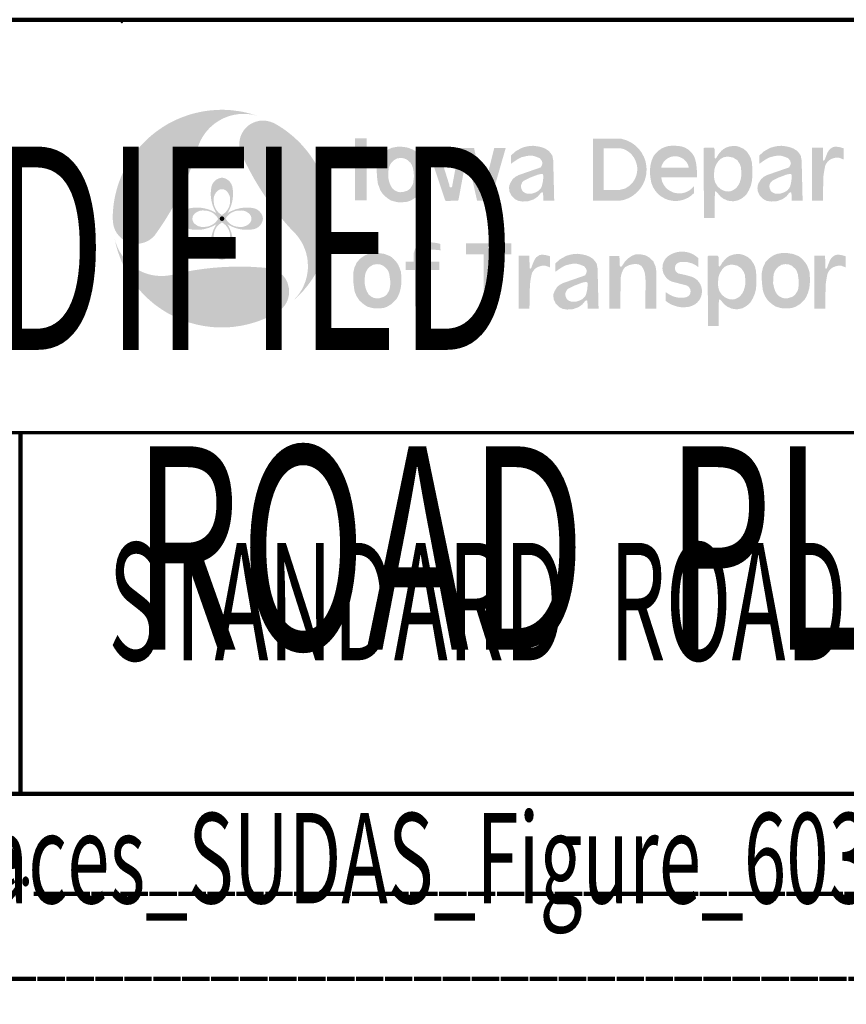
# Model space of a CAD drawing. Units: feet. Extents: x -2137151 to -2126732, y -2138504 to -2136547.
# Drawn here: x -2134487 to -2134304, y -2138282 to -2138064 of the extents above; entities that cross this region are included whole.
import ezdxf
from ezdxf.enums import TextEntityAlignment as Align

# ---------------------------------------------------------------- set-up
doc = ezdxf.new("R2010")
doc.units = ezdxf.units.FT
doc.header["$MEASUREMENT"] = 0
doc.layers.add('dsnStdBlockModified', color=3, linetype='Continuous', lineweight=40)
doc.layers.add('dsnStdBlockNotModified', color=3, linetype='Continuous', lineweight=40)
doc.styles.add('Style-GEOMETRICFUTURA_211_B_L', font='GEOMETRICFUTURA_211_B_L.shx')
doc.styles.add('Style-ROAD_DESIGN_GENERAL', font='ROAD_DESIGN_GENERAL.shx')

# ---------------------------------------------------------------- blocks, each defined once
blk = doc.blocks.new('SBLOCKMOD')
at = {"layer": 'dsnStdBlockModified', "color": 7, "linetype": 'Continuous', "lineweight": 140}
blk.add_line((-688.02, 268.66), (0, 268.66), dxfattribs=at)
at = {"layer": 'dsnStdBlockModified', "color": 7, "linetype": 'Continuous', "lineweight": 140, "flags": 128}
blk.add_lwpolyline([(-688.02, 440.01), (0, 440.01), (0, 0), (-688.02, 0), (-688.02, 440.01)], close=True, dxfattribs=at)
at = {"layer": 'dsnStdBlockModified', "color": 4, "linetype": 'Continuous', "lineweight": 13, "style": 'Style-GEOMETRICFUTURA_211_B_L', "width": 0.610266}
for s, p in [('MODIFIED', (-448.09, 389.43)), ('ROAD', (-395.31, 323.08)), ('PLAN', (-280.53, 323.08))]:
    blk.add_text(s, height=45.001, dxfattribs=at).set_placement(p, align=Align.MIDDLE_CENTER)
at = {"layer": 'dsnStdBlockModified', "color": 3, "linetype": 'Continuous', "lineweight": 40, "style": 'Style-ROAD_DESIGN_GENERAL', "width": 0.7}
for tag, p in [('SBLOCKMOD_13501', (-562.73, 254.33)), ('SBLOCKMOD_13496', (-562.73, 235.51))]:
    blk.add_attdef(tag, text='', height=12, dxfattribs=at).set_placement(p, align=Align.MIDDLE_LEFT)

msp = doc.modelspace()

# ---------------------------------------------------------------- hatches: boundary and pattern name
at = {"layer": 'dsnStdBlockNotModified', "linetype": 'Continuous', "lineweight": 13}
for color, points in [(1, [(-2134460.47, -2138113.24), (-2134461.08, -2138113.23), (-2134461.7, -2138113.15), (-2134462.3, -2138112.99), (-2134463.06, -2138112.68), (-2134463.76, -2138112.25), (-2134464.09, -2138112), (-2134464.53, -2138111.57), (-2134465.04, -2138110.93), (-2134465.36, -2138110.39), (-2134465.61, -2138109.83), (-2134465.79, -2138109.24), (-2134465.92, -2138108.42), (-2134465.97, -2138107.6), (-2134465.96, -2138106.78), (-2134465.91, -2138105.96), (-2134465.84, -2138105.14), (-2134465.74, -2138104.33), (-2134465.61, -2138103.52), (-2134465.46, -2138102.71), (-2134465.27, -2138101.91), (-2134465.06, -2138101.12), (-2134464.83, -2138100.34), (-2134464.56, -2138099.56), (-2134464.27, -2138098.79), (-2134463.96, -2138098.04), (-2134463.62, -2138097.29), (-2134463.25, -2138096.56), (-2134462.86, -2138095.84), (-2134462.01, -2138094.44), (-2134461.55, -2138093.76), (-2134461.06, -2138093.1), (-2134460.55, -2138092.46), (-2134460.02, -2138091.83), (-2134459.47, -2138091.22), (-2134458.31, -2138090.06), (-2134457.71, -2138089.52), (-2134457.08, -2138088.99), (-2134456.43, -2138088.48), (-2134455.1, -2138087.54), (-2134454.4, -2138087.1), (-2134453.7, -2138086.68), (-2134452.24, -2138085.93), (-2134451.5, -2138085.59), (-2134450.74, -2138085.28), (-2134449.2, -2138084.72), (-2134448.41, -2138084.49), (-2134446.82, -2138084.1), (-2134446.01, -2138083.94), (-2134445.2, -2138083.82), (-2134444.39, -2138083.72), (-2134442.76, -2138083.6), (-2134441.94, -2138083.58), (-2134441.12, -2138083.59), (-2134440.3, -2138083.63), (-2134439.48, -2138083.7), (-2134437.86, -2138083.92), (-2134437.05, -2138084.07), (-2134435.46, -2138084.45), (-2134433.9, -2138084.94), (-2134434.58, -2138084.76), (-2134435.27, -2138084.62), (-2134435.97, -2138084.53), (-2134436.68, -2138084.48), (-2134437.39, -2138084.49), (-2134438.1, -2138084.54), (-2134439.15, -2138084.7), (-2134439.84, -2138084.86), (-2134440.51, -2138085.08), (-2134441.18, -2138085.33), (-2134441.82, -2138085.63), (-2134442.74, -2138086.16), (-2134443.33, -2138086.56), (-2134443.88, -2138087), (-2134444.41, -2138087.48), (-2134444.9, -2138087.99), (-2134445.36, -2138088.53), (-2134445.78, -2138089.1), (-2134446.16, -2138089.7), (-2134446.5, -2138090.32), (-2134446.8, -2138090.96), (-2134447.05, -2138091.62), (-2134447.27, -2138092.3), (-2134447.45, -2138092.99), (-2134448.03, -2138094.78), (-2134448.74, -2138096.74), (-2134449.52, -2138098.68), (-2134450.36, -2138100.59), (-2134451.26, -2138102.48), (-2134452.23, -2138104.33), (-2134453.25, -2138106.15), (-2134454.34, -2138107.93), (-2134455.49, -2138109.68), (-2134456.69, -2138111.39), (-2134457.27, -2138111.97), (-2134457.93, -2138112.46), (-2134458.48, -2138112.75), (-2134459.05, -2138112.98), (-2134459.85, -2138113.18)]), (1, [(-2134426.14, -2138125.92), (-2134425.19, -2138124.9), (-2134424.76, -2138124.33), (-2134424.56, -2138124.04), (-2134424.18, -2138123.44), (-2134423.85, -2138122.81), (-2134423.44, -2138121.84), (-2134423.32, -2138121.5), (-2134423.04, -2138120.48), (-2134422.86, -2138119.43), (-2134422.8, -2138118.73), (-2134422.79, -2138118.02), (-2134422.86, -2138116.96), (-2134422.96, -2138116.26), (-2134423.2, -2138115.22), (-2134423.42, -2138114.55), (-2134423.83, -2138113.57), (-2134423.99, -2138113.25), (-2134424.34, -2138112.64), (-2134424.93, -2138111.76), (-2134425.15, -2138111.48), (-2134425.61, -2138110.94), (-2134426.3, -2138110.25), (-2134427.62, -2138108.79), (-2134428.96, -2138107.19), (-2134430.26, -2138105.55), (-2134431.49, -2138103.86), (-2134432.67, -2138102.14), (-2134433.79, -2138100.38), (-2134434.85, -2138098.58), (-2134435.85, -2138096.74), (-2134436.79, -2138094.88), (-2134437.67, -2138092.99), (-2134437.89, -2138092.2), (-2134437.97, -2138091.58), (-2134437.96, -2138090.76), (-2134437.87, -2138090.15), (-2134437.71, -2138089.55), (-2134437.39, -2138088.79), (-2134437.07, -2138088.26), (-2134436.7, -2138087.77), (-2134436.26, -2138087.33), (-2134435.95, -2138087.06), (-2134435.44, -2138086.71), (-2134434.89, -2138086.43), (-2134434.31, -2138086.21), (-2134433.51, -2138086.02), (-2134433.3, -2138086), (-2134432.69, -2138085.97), (-2134432.07, -2138086.01), (-2134431.66, -2138086.08), (-2134431.26, -2138086.18), (-2134431.07, -2138086.24), (-2134430.48, -2138086.46), (-2134429.72, -2138086.85), (-2134429.02, -2138087.28), (-2134428.34, -2138087.72), (-2134427.67, -2138088.19), (-2134426.38, -2138089.2), (-2134425.76, -2138089.74), (-2134425.17, -2138090.3), (-2134424.58, -2138090.88), (-2134424.02, -2138091.47), (-2134422.97, -2138092.72), (-2134422.47, -2138093.37), (-2134422, -2138094.04), (-2134421.55, -2138094.72), (-2134421.12, -2138095.42), (-2134420.34, -2138096.86), (-2134419.65, -2138098.34), (-2134419.35, -2138099.1), (-2134419.07, -2138099.87), (-2134418.59, -2138101.44), (-2134418.23, -2138103.03), (-2134418.08, -2138103.84), (-2134417.88, -2138105.46), (-2134417.78, -2138107.09), (-2134417.8, -2138108.73), (-2134417.93, -2138110.36), (-2134418.16, -2138111.98), (-2134418.51, -2138113.58), (-2134418.97, -2138115.15), (-2134419.23, -2138115.92), (-2134419.53, -2138116.69), (-2134420.19, -2138118.18), (-2134420.56, -2138118.91), (-2134420.95, -2138119.63), (-2134421.37, -2138120.33), (-2134421.81, -2138121.02), (-2134422.28, -2138121.69), (-2134422.76, -2138122.35), (-2134423.8, -2138123.62), (-2134424.35, -2138124.22), (-2134424.93, -2138124.8)]), (7, [(-2134359.71, -2138103.72), (-2134353.77, -2138103.68), (-2134353.01, -2138103.56), (-2134351.9, -2138103.16), (-2134351.27, -2138102.82), (-2134350.69, -2138102.43), (-2134349.97, -2138101.82), (-2134349.2, -2138100.93), (-2134348.7, -2138100.13), (-2134348.32, -2138099.28), (-2134348.05, -2138098.38), (-2134347.93, -2138097.68), (-2134347.88, -2138096.74), (-2134347.92, -2138096.04), (-2134348.09, -2138095.11), (-2134348.3, -2138094.44), (-2134348.48, -2138094), (-2134348.8, -2138093.37), (-2134349.04, -2138092.97), (-2134349.61, -2138092.22), (-2134349.94, -2138091.88), (-2134350.46, -2138091.41), (-2134350.84, -2138091.13), (-2134351.44, -2138090.75), (-2134352.29, -2138090.34), (-2134353.45, -2138090), (-2134359.71, -2138089.97), (-2134359.71, -2138103.72), (-2134357.36, -2138101.31), (-2134357.34, -2138092.08), (-2134354.33, -2138092.09), (-2134353.66, -2138092.1), (-2134353.01, -2138092.25), (-2134352.5, -2138092.48), (-2134352.03, -2138092.76), (-2134351.59, -2138093.1), (-2134351.1, -2138093.59), (-2134350.69, -2138094.15), (-2134350.36, -2138094.75), (-2134350.05, -2138095.67), (-2134349.96, -2138096.22), (-2134349.94, -2138096.91), (-2134350, -2138097.46), (-2134350.15, -2138098.13), (-2134350.35, -2138098.65), (-2134350.53, -2138099.02), (-2134350.82, -2138099.49), (-2134351.27, -2138100.02), (-2134351.67, -2138100.4), (-2134352.6, -2138101), (-2134353.88, -2138101.33), (-2134357.36, -2138101.31)]), (7, [(-2134402.72, -2138104.06), (-2134402.04, -2138104.06), (-2134400.9, -2138103.95), (-2134400.11, -2138103.7), (-2134399.05, -2138103.06), (-2134399.02, -2138103.04), (-2134398.23, -2138102.29), (-2134397.96, -2138101.98), (-2134397.81, -2138101.67), (-2134397.55, -2138101.15), (-2134397.34, -2138100.63), (-2134397.19, -2138100.17), (-2134397.04, -2138099.55), (-2134396.97, -2138099.13), (-2134396.87, -2138098.64), (-2134396.9, -2138097.82), (-2134396.91, -2138097.3), (-2134396.95, -2138096.7), (-2134396.99, -2138096.07), (-2134397.01, -2138095.84), (-2134397.26, -2138095.24), (-2134397.45, -2138094.73), (-2134397.56, -2138094.47), (-2134397.92, -2138093.89), (-2134398.27, -2138093.43), (-2134398.54, -2138093.17), (-2134399.03, -2138092.73), (-2134399.63, -2138092.36), (-2134400.12, -2138092.19), (-2134400.6, -2138091.98), (-2134401.31, -2138091.85), (-2134402.01, -2138091.77), (-2134403.06, -2138091.77), (-2134404.23, -2138091.99), (-2134405, -2138092.33), (-2134405.97, -2138092.99), (-2134406.72, -2138093.79), (-2134407.27, -2138094.91), (-2134407.56, -2138096.24), (-2134407.56, -2138097.47), (-2134405.02, -2138097.41), (-2134404.91, -2138096.47), (-2134404.65, -2138095.79), (-2134404.32, -2138095.27), (-2134403.83, -2138094.79), (-2134403.14, -2138094.37), (-2134402.3, -2138094.24), (-2134401.57, -2138094.31), (-2134400.91, -2138094.6), (-2134400.08, -2138095.33), (-2134399.79, -2138095.84), (-2134399.57, -2138096.46), (-2134399.41, -2138097.3), (-2134399.35, -2138098.01), (-2134399.37, -2138098.87), (-2134399.44, -2138099.18), (-2134399.49, -2138099.74), (-2134399.67, -2138100.23), (-2134400.18, -2138101.04), (-2134400.81, -2138101.49), (-2134401.78, -2138101.79), (-2134402.45, -2138101.82), (-2134402.99, -2138101.72), (-2134403.63, -2138101.4), (-2134404.18, -2138100.91), (-2134404.57, -2138100.19), (-2134404.82, -2138099.51), (-2134405.03, -2138098.53), (-2134405.02, -2138097.41), (-2134407.56, -2138097.47), (-2134407.5, -2138098.49), (-2134407.3, -2138100.06), (-2134407.12, -2138100.39), (-2134406.77, -2138101.42), (-2134406.14, -2138102.34), (-2134405.26, -2138103.11), (-2134404.44, -2138103.65), (-2134403.36, -2138103.95)]), (7, [(-2134392.26, -2138103.74), (-2134392.43, -2138103.61), (-2134396.28, -2138092.04), (-2134394.07, -2138092.04), (-2134391.53, -2138100.15), (-2134391.49, -2138100.51), (-2134391.34, -2138100.73), (-2134391.05, -2138100.73), (-2134390.91, -2138100.63), (-2134389.32, -2138092.04), (-2134386.04, -2138092.04), (-2134384.26, -2138100.18), (-2134384.18, -2138100.61), (-2134383.91, -2138100.66), (-2134383.7, -2138100.59), (-2134381.64, -2138092.28), (-2134381.58, -2138092.04), (-2134379.04, -2138092.04), (-2134382.2, -2138103.03), (-2134382.34, -2138103.45), (-2134382.48, -2138103.7), (-2134385.38, -2138103.7), (-2134385.39, -2138103.62), (-2134387.34, -2138094.96), (-2134387.42, -2138094.68), (-2134387.6, -2138094.6), (-2134387.6, -2138094.58), (-2134387.82, -2138094.68), (-2134387.91, -2138094.98), (-2134389.43, -2138103.25), (-2134389.44, -2138103.4), (-2134389.59, -2138103.68), (-2134389.65, -2138103.72)]), (7, [(-2134375.26, -2138103.89), (-2134373.98, -2138103.8), (-2134372.9, -2138103.43), (-2134372.4, -2138103.11), (-2134371.93, -2138102.78), (-2134371.27, -2138101.99), (-2134371.03, -2138101.87), (-2134370.78, -2138101.9), (-2134370.7, -2138103.69), (-2134368.31, -2138103.69), (-2134368.53, -2138094.77), (-2134368.72, -2138093.75), (-2134369.12, -2138093.15), (-2134369.54, -2138092.66), (-2134370.35, -2138092.15), (-2134371.12, -2138091.86), (-2134371.9, -2138091.69), (-2134372.88, -2138091.55), (-2134373.66, -2138091.57), (-2134374.61, -2138091.75), (-2134375.47, -2138092), (-2134376.83, -2138092.76), (-2134377.87, -2138093.68), (-2134377.87, -2138095.53), (-2134376.87, -2138094.83), (-2134376.19, -2138094.4), (-2134375.53, -2138094.08), (-2134374.62, -2138093.86), (-2134373.88, -2138093.73), (-2134373.01, -2138093.77), (-2134372.44, -2138093.93), (-2134371.51, -2138094.29), (-2134371.06, -2138094.85), (-2134370.9, -2138095.41), (-2134371.02, -2138095.83), (-2134371.25, -2138096.29), (-2134371.52, -2138096.41), (-2134371.52, -2138097.85), (-2134371.31, -2138097.82), (-2134370.96, -2138097.79), (-2134370.84, -2138097.87), (-2134370.76, -2138097.99), (-2134370.73, -2138098.35), (-2134370.76, -2138099.07), (-2134370.88, -2138099.81), (-2134371.05, -2138100.47), (-2134371.23, -2138100.88), (-2134371.61, -2138101.34), (-2134372.03, -2138101.66), (-2134372.52, -2138101.91), (-2134373.35, -2138102.16), (-2134374.42, -2138102.11), (-2134374.79, -2138101.97), (-2134375.13, -2138101.74), (-2134375.36, -2138101.51), (-2134375.56, -2138101.06), (-2134375.66, -2138100.66), (-2134375.61, -2138100.14), (-2134375.4, -2138099.67), (-2134375.01, -2138099.28), (-2134373.67, -2138098.6), (-2134371.87, -2138097.92), (-2134371.52, -2138097.85), (-2134371.52, -2138096.41), (-2134376.2, -2138098.04), (-2134376.98, -2138098.46), (-2134377.52, -2138098.98), (-2134378.06, -2138099.85), (-2134378.27, -2138100.45), (-2134378.29, -2138101), (-2134378.21, -2138101.67), (-2134377.81, -2138102.5), (-2134377.61, -2138102.75), (-2134376.99, -2138103.34), (-2134376.66, -2138103.53), (-2134376.18, -2138103.75)]), (7, [(-2134341.19, -2138103.76), (-2134340.46, -2138103.68), (-2134339.66, -2138103.47), (-2134338.76, -2138103.08), (-2134338.03, -2138102.59), (-2134337.4, -2138102.03), (-2134337.41, -2138100.47), (-2134337.8, -2138100.93), (-2134338.39, -2138101.41), (-2134339.17, -2138101.82), (-2134340.03, -2138102.06), (-2134340.66, -2138102.1), (-2134341.54, -2138102), (-2134342.03, -2138101.86), (-2134342.71, -2138101.53), (-2134343.23, -2138101.17), (-2134343.68, -2138100.73), (-2134344.06, -2138100.22), (-2134344.45, -2138099.42), (-2134344.66, -2138098.5), (-2134336.72, -2138098.5), (-2134338.52, -2138096.39), (-2134344.66, -2138096.39), (-2134344.54, -2138095.95), (-2134344.31, -2138095.44), (-2134343.99, -2138094.98), (-2134343.33, -2138094.39), (-2134342.84, -2138094.12), (-2134342.42, -2138093.97), (-2134341.87, -2138093.87), (-2134341.09, -2138093.9), (-2134340.45, -2138094.07), (-2134340.04, -2138094.27), (-2134339.76, -2138094.45), (-2134339.5, -2138094.66), (-2134339.05, -2138095.16), (-2134338.77, -2138095.63), (-2134338.52, -2138096.39), (-2134336.72, -2138098.5), (-2134336.72, -2138097.97), (-2134336.76, -2138096.91), (-2134336.86, -2138095.85), (-2134336.94, -2138095.33), (-2134337.16, -2138094.41), (-2134337.37, -2138093.92), (-2134337.63, -2138093.47), (-2134337.87, -2138093.15), (-2134338.13, -2138092.85), (-2134338.63, -2138092.42), (-2134338.96, -2138092.2), (-2134339.31, -2138092), (-2134339.79, -2138091.8), (-2134340.17, -2138091.69), (-2134340.96, -2138091.57), (-2134342.09, -2138091.53), (-2134342.89, -2138091.58), (-2134343.48, -2138091.72), (-2134343.87, -2138091.84), (-2134344.6, -2138092.18), (-2134345.26, -2138092.64), (-2134345.84, -2138093.2), (-2134346.36, -2138093.87), (-2134346.71, -2138094.7), (-2134346.98, -2138095.65), (-2134347.14, -2138096.88), (-2134347.14, -2138097.62), (-2134347.03, -2138098.61), (-2134346.83, -2138099.72), (-2134346.48, -2138100.64), (-2134345.95, -2138101.51), (-2134345.47, -2138102.07), (-2134344.98, -2138102.52), (-2134344.48, -2138102.88), (-2134343.64, -2138103.33), (-2134342.98, -2138103.56), (-2134341.94, -2138103.75)]), (7, [(-2134335.28, -2138092.18), (-2134335.2, -2138092.05), (-2134335.06, -2138091.96), (-2134333.17, -2138091.97), (-2134332.99, -2138092), (-2134332.82, -2138092.31), (-2134332.8, -2138093.71), (-2134332.8, -2138094.24), (-2134332.65, -2138094.42), (-2134332.52, -2138094.33), (-2134332.44, -2138094.22), (-2134332.04, -2138093.51), (-2134331.29, -2138092.63), (-2134330.88, -2138092.3), (-2134330.39, -2138091.99), (-2134329.54, -2138091.7), (-2134328.75, -2138091.59), (-2134328.06, -2138091.61), (-2134327.35, -2138091.79), (-2134326.45, -2138092.21), (-2134326.08, -2138092.51), (-2134325.66, -2138092.88), (-2134325.06, -2138093.8), (-2134324.78, -2138094.44), (-2134324.58, -2138095.31), (-2134324.51, -2138096.18), (-2134324.46, -2138097.38), (-2134324.5, -2138098.57), (-2134324.6, -2138099.45), (-2134324.83, -2138100.41), (-2134325.23, -2138101.35), (-2134325.69, -2138102.17), (-2134326.27, -2138102.77), (-2134326.87, -2138103.24), (-2134327.61, -2138103.61), (-2134328.25, -2138103.75), (-2134328.74, -2138103.84), (-2134329.89, -2138103.7), (-2134330.16, -2138103.6), (-2134330.16, -2138103.62), (-2134329.89, -2138103.7), (-2134330.94, -2138103.23), (-2134331.62, -2138102.69), (-2134332.13, -2138102.07), (-2134332.5, -2138101.67), (-2134332.67, -2138101.65), (-2134332.77, -2138101.79), (-2134332.14, -2138100.57), (-2134331.45, -2138101.17), (-2134330.94, -2138101.44), (-2134330.42, -2138101.61), (-2134329.75, -2138101.67), (-2134329.17, -2138101.57), (-2134328.37, -2138101.15), (-2134327.97, -2138100.79), (-2134327.57, -2138100.27), (-2134327.25, -2138099.64), (-2134326.97, -2138098.59), (-2134326.9, -2138097.72), (-2134327, -2138096.3), (-2134327.22, -2138095.65), (-2134327.79, -2138094.76), (-2134328.67, -2138094.18), (-2134329.71, -2138093.96), (-2134330.09, -2138093.94), (-2134330.93, -2138094.13), (-2134331.45, -2138094.42), (-2134331.99, -2138094.92), (-2134332.53, -2138095.77), (-2134332.74, -2138096.32), (-2134332.86, -2138096.78), (-2134332.95, -2138097.63), (-2134332.94, -2138098.58), (-2134332.81, -2138099.37), (-2134332.64, -2138099.8), (-2134332.12, -2138100.61), (-2134332.77, -2138101.79), (-2134332.84, -2138107.56), (-2134335.17, -2138107.56)]), (7, [(-2134320.32, -2138103.89), (-2134319.03, -2138103.8), (-2134317.96, -2138103.43), (-2134317.45, -2138103.11), (-2134316.98, -2138102.78), (-2134316.33, -2138101.99), (-2134316.09, -2138101.87), (-2134315.84, -2138101.9), (-2134315.76, -2138103.69), (-2134313.36, -2138103.69), (-2134313.58, -2138094.77), (-2134313.77, -2138093.75), (-2134314.17, -2138093.15), (-2134314.6, -2138092.66), (-2134315.4, -2138092.15), (-2134316.18, -2138091.86), (-2134316.96, -2138091.69), (-2134317.94, -2138091.55), (-2134318.72, -2138091.57), (-2134319.66, -2138091.75), (-2134320.53, -2138092), (-2134321.89, -2138092.76), (-2134322.92, -2138093.68), (-2134322.92, -2138095.53), (-2134321.93, -2138094.83), (-2134321.24, -2138094.4), (-2134320.59, -2138094.08), (-2134319.68, -2138093.86), (-2134318.94, -2138093.73), (-2134318.07, -2138093.77), (-2134317.49, -2138093.93), (-2134316.57, -2138094.29), (-2134316.11, -2138094.85), (-2134315.96, -2138095.41), (-2134316.08, -2138095.83), (-2134316.31, -2138096.29), (-2134316.58, -2138096.41), (-2134316.58, -2138097.85), (-2134316.37, -2138097.82), (-2134316.01, -2138097.79), (-2134315.9, -2138097.87), (-2134315.81, -2138097.99), (-2134315.78, -2138098.35), (-2134315.82, -2138099.07), (-2134315.94, -2138099.81), (-2134316.1, -2138100.47), (-2134316.29, -2138100.88), (-2134316.66, -2138101.34), (-2134317.08, -2138101.66), (-2134317.58, -2138101.91), (-2134318.41, -2138102.16), (-2134319.48, -2138102.11), (-2134319.85, -2138101.97), (-2134320.19, -2138101.74), (-2134320.41, -2138101.51), (-2134320.61, -2138101.06), (-2134320.72, -2138100.66), (-2134320.67, -2138100.14), (-2134320.45, -2138099.67), (-2134320.07, -2138099.28), (-2134318.72, -2138098.6), (-2134316.93, -2138097.92), (-2134316.58, -2138097.85), (-2134316.58, -2138096.41), (-2134321.26, -2138098.04), (-2134322.04, -2138098.46), (-2134322.58, -2138098.98), (-2134323.11, -2138099.85), (-2134323.33, -2138100.45), (-2134323.35, -2138101), (-2134323.26, -2138101.67), (-2134322.87, -2138102.5), (-2134322.67, -2138102.75), (-2134322.05, -2138103.34), (-2134321.72, -2138103.53), (-2134321.24, -2138103.75)]), (7, [(-2134311.29, -2138103.7), (-2134311.26, -2138091.97), (-2134308.89, -2138091.97), (-2134308.84, -2138094.7), (-2134308.75, -2138094.85), (-2134308.55, -2138094.79), (-2134308.45, -2138094.56), (-2134307.9, -2138093.17), (-2134307.61, -2138092.63), (-2134307.38, -2138092.35), (-2134307.14, -2138092.15), (-2134306.61, -2138091.81), (-2134306.23, -2138091.76), (-2134305.84, -2138091.76), (-2134305.36, -2138091.81), (-2134305, -2138091.9), (-2134304.31, -2138092.08), (-2134304.31, -2138094.58), (-2134304.76, -2138094.39), (-2134305.3, -2138094.19), (-2134305.61, -2138094.15), (-2134305.96, -2138094.15), (-2134306.54, -2138094.31), (-2134307.1, -2138094.5), (-2134307.49, -2138094.76), (-2134307.8, -2138095.04), (-2134308.24, -2138095.65), (-2134308.4, -2138096.09), (-2134308.63, -2138097.37), (-2134308.78, -2138098.44), (-2134308.87, -2138103.7)]), (7, [(-2134441.82, -2138107.69), (-2134440.61, -2138106.5), (-2134440.24, -2138105.84), (-2134440.02, -2138105.39), (-2134439.84, -2138104.92), (-2134439.68, -2138104.45), (-2134439.56, -2138103.96), (-2134439.46, -2138103.47), (-2134439.4, -2138102.97), (-2134439.36, -2138102.47), (-2134439.36, -2138102.22), (-2134439.37, -2138101.72), (-2134439.41, -2138101.22), (-2134439.45, -2138100.97), (-2134439.52, -2138100.57), (-2134439.58, -2138100.37), (-2134439.7, -2138100.09), (-2134439.79, -2138099.91), (-2134439.96, -2138099.65), (-2134440.09, -2138099.49), (-2134440.23, -2138099.34), (-2134440.31, -2138099.27), (-2134440.46, -2138099.14), (-2134440.72, -2138098.97), (-2134440.99, -2138098.83), (-2134441.08, -2138098.79), (-2134441.28, -2138098.72), (-2134441.47, -2138098.66), (-2134441.84, -2138098.61), (-2134442.36, -2138098.72), (-2134442.56, -2138098.79), (-2134442.83, -2138098.92), (-2134443.09, -2138099.08), (-2134443.48, -2138099.42), (-2134443.62, -2138099.57), (-2134443.85, -2138099.91), (-2134443.95, -2138100.09), (-2134444.09, -2138100.47), (-2134444.19, -2138100.97), (-2134444.23, -2138101.23), (-2134444.25, -2138101.48), (-2134444.28, -2138101.99), (-2134444.28, -2138102.5), (-2134444.26, -2138102.76), (-2134444.21, -2138103.27), (-2134444.12, -2138103.77), (-2134443.86, -2138104.76), (-2134443.47, -2138105.7), (-2134443.1, -2138106.38), (-2134441.82, -2138107.69), (-2134441.82, -2138106.87), (-2134442.12, -2138106.69), (-2134442.3, -2138106.55), (-2134442.57, -2138106.32), (-2134442.65, -2138106.24), (-2134442.95, -2138105.88), (-2134443.2, -2138105.49), (-2134443.4, -2138105.07), (-2134443.51, -2138104.73), (-2134443.58, -2138104.39), (-2134443.63, -2138103.93), (-2134443.63, -2138103.7), (-2134443.64, -2138103.3), (-2134443.61, -2138103.01), (-2134443.54, -2138102.72), (-2134443.48, -2138102.53), (-2134443.4, -2138102.35), (-2134443.26, -2138102.09), (-2134443.15, -2138101.92), (-2134443.03, -2138101.77), (-2134442.77, -2138101.5), (-2134442.45, -2138101.3), (-2134442.31, -2138101.24), (-2134442.16, -2138101.2), (-2134441.83, -2138101.17), (-2134441.48, -2138101.2), (-2134441.33, -2138101.24), (-2134441.19, -2138101.3), (-2134440.99, -2138101.41), (-2134440.76, -2138101.6), (-2134440.61, -2138101.77), (-2134440.38, -2138102.09), (-2134440.24, -2138102.35), (-2134440.07, -2138102.81), (-2134440.03, -2138103.01), (-2134440, -2138103.3), (-2134440, -2138103.6), (-2134440.01, -2138103.7), (-2134440.02, -2138104.05), (-2134440.06, -2138104.39), (-2134440.13, -2138104.73), (-2134440.24, -2138105.07), (-2134440.39, -2138105.38), (-2134440.62, -2138105.79), (-2134440.76, -2138105.97), (-2134441.16, -2138106.4), (-2134441.82, -2138106.87)]), (7, [(-2134447.52, -2138110.15), (-2134447.01, -2138110.14), (-2134446.75, -2138110.13), (-2134446.24, -2138110.08), (-2134445.74, -2138109.99), (-2134444.75, -2138109.73), (-2134443.81, -2138109.34), (-2134443.13, -2138108.97), (-2134441.82, -2138107.69), (-2134442.64, -2138107.69), (-2134442.82, -2138107.98), (-2134442.96, -2138108.17), (-2134443.19, -2138108.43), (-2134443.27, -2138108.52), (-2134443.63, -2138108.82), (-2134444.02, -2138109.07), (-2134444.44, -2138109.26), (-2134444.77, -2138109.37), (-2134445.12, -2138109.45), (-2134445.58, -2138109.5), (-2134445.81, -2138109.5), (-2134446.21, -2138109.51), (-2134446.5, -2138109.48), (-2134446.79, -2138109.41), (-2134446.98, -2138109.35), (-2134447.16, -2138109.27), (-2134447.42, -2138109.13), (-2134447.58, -2138109.02), (-2134447.74, -2138108.89), (-2134448.01, -2138108.64), (-2134448.21, -2138108.32), (-2134448.27, -2138108.18), (-2134448.31, -2138108.03), (-2134448.34, -2138107.69), (-2134448.31, -2138107.34), (-2134448.27, -2138107.2), (-2134448.21, -2138107.06), (-2134448.1, -2138106.86), (-2134447.91, -2138106.63), (-2134447.74, -2138106.48), (-2134447.42, -2138106.25), (-2134447.16, -2138106.11), (-2134446.69, -2138105.94), (-2134446.5, -2138105.9), (-2134446.21, -2138105.87), (-2134445.91, -2138105.87), (-2134445.81, -2138105.88), (-2134445.46, -2138105.88), (-2134445.12, -2138105.93), (-2134444.77, -2138106), (-2134444.44, -2138106.11), (-2134444.12, -2138106.25), (-2134443.72, -2138106.49), (-2134443.54, -2138106.63), (-2134443.11, -2138107.03), (-2134442.64, -2138107.69), (-2134441.82, -2138107.69), (-2134443.01, -2138106.48), (-2134443.67, -2138106.1), (-2134444.12, -2138105.89), (-2134444.59, -2138105.71), (-2134445.06, -2138105.55), (-2134445.55, -2138105.43), (-2134446.04, -2138105.33), (-2134446.54, -2138105.26), (-2134447.04, -2138105.23), (-2134447.29, -2138105.23), (-2134447.79, -2138105.24), (-2134448.29, -2138105.28), (-2134448.54, -2138105.31), (-2134448.94, -2138105.39), (-2134449.14, -2138105.45), (-2134449.42, -2138105.56), (-2134449.6, -2138105.66), (-2134449.86, -2138105.83), (-2134450.02, -2138105.96), (-2134450.16, -2138106.1), (-2134450.23, -2138106.17), (-2134450.37, -2138106.33), (-2134450.54, -2138106.59), (-2134450.68, -2138106.86), (-2134450.72, -2138106.95), (-2134450.79, -2138107.14), (-2134450.84, -2138107.34), (-2134450.9, -2138107.71), (-2134450.79, -2138108.23), (-2134450.72, -2138108.42), (-2134450.59, -2138108.7), (-2134450.43, -2138108.96), (-2134450.09, -2138109.35), (-2134449.94, -2138109.48), (-2134449.6, -2138109.72), (-2134449.42, -2138109.81), (-2134449.04, -2138109.96), (-2134448.54, -2138110.06), (-2134448.28, -2138110.1), (-2134448.03, -2138110.12)]), (7, [(-2134436.35, -2138110.15), (-2134435.85, -2138110.14), (-2134435.35, -2138110.1), (-2134435.1, -2138110.06), (-2134434.7, -2138109.99), (-2134434.51, -2138109.93), (-2134434.22, -2138109.81), (-2134434.04, -2138109.72), (-2134433.78, -2138109.55), (-2134433.62, -2138109.42), (-2134433.48, -2138109.28), (-2134433.41, -2138109.2), (-2134433.27, -2138109.04), (-2134433.1, -2138108.79), (-2134432.96, -2138108.52), (-2134432.92, -2138108.42), (-2134432.85, -2138108.23), (-2134432.8, -2138108.03), (-2134432.74, -2138107.67), (-2134432.85, -2138107.14), (-2134432.92, -2138106.95), (-2134433.05, -2138106.67), (-2134433.21, -2138106.41), (-2134433.55, -2138106.03), (-2134433.7, -2138105.89), (-2134434.04, -2138105.66), (-2134434.22, -2138105.56), (-2134434.6, -2138105.41), (-2134435.11, -2138105.31), (-2134435.36, -2138105.28), (-2134435.61, -2138105.25), (-2134436.12, -2138105.23), (-2134436.64, -2138105.23), (-2134436.89, -2138105.25), (-2134437.4, -2138105.3), (-2134437.9, -2138105.39), (-2134438.89, -2138105.65), (-2134439.84, -2138106.04), (-2134440.51, -2138106.4), (-2134441.82, -2138107.69), (-2134441, -2138107.69), (-2134440.82, -2138107.39), (-2134440.68, -2138107.2), (-2134440.45, -2138106.94), (-2134440.37, -2138106.86), (-2134440.01, -2138106.56), (-2134439.62, -2138106.31), (-2134439.2, -2138106.11), (-2134438.87, -2138106), (-2134438.53, -2138105.93), (-2134438.06, -2138105.88), (-2134437.83, -2138105.88), (-2134437.43, -2138105.87), (-2134437.14, -2138105.9), (-2134436.85, -2138105.97), (-2134436.66, -2138106.03), (-2134436.48, -2138106.11), (-2134436.22, -2138106.25), (-2134436.06, -2138106.36), (-2134435.9, -2138106.48), (-2134435.63, -2138106.74), (-2134435.43, -2138107.06), (-2134435.37, -2138107.2), (-2134435.33, -2138107.34), (-2134435.3, -2138107.68), (-2134435.33, -2138108.03), (-2134435.37, -2138108.18), (-2134435.43, -2138108.32), (-2134435.54, -2138108.51), (-2134435.73, -2138108.75), (-2134435.9, -2138108.89), (-2134436.22, -2138109.13), (-2134436.48, -2138109.27), (-2134436.95, -2138109.43), (-2134437.14, -2138109.48), (-2134437.43, -2138109.51), (-2134437.73, -2138109.51), (-2134437.83, -2138109.5), (-2134438.18, -2138109.49), (-2134438.53, -2138109.45), (-2134438.87, -2138109.37), (-2134439.2, -2138109.26), (-2134439.52, -2138109.12), (-2134439.92, -2138108.89), (-2134440.1, -2138108.75), (-2134440.53, -2138108.35), (-2134441, -2138107.69), (-2134441.82, -2138107.69), (-2134440.63, -2138108.9), (-2134439.98, -2138109.27), (-2134439.52, -2138109.48), (-2134439.05, -2138109.67), (-2134438.58, -2138109.82), (-2134438.09, -2138109.95), (-2134437.6, -2138110.05), (-2134437.1, -2138110.11), (-2134436.6, -2138110.14)]), (7, [(-2134441.8, -2138116.76), (-2134441.28, -2138116.66), (-2134441.08, -2138116.59), (-2134440.81, -2138116.46), (-2134440.55, -2138116.29), (-2134440.16, -2138115.96), (-2134440.02, -2138115.8), (-2134439.79, -2138115.47), (-2134439.7, -2138115.29), (-2134439.55, -2138114.9), (-2134439.45, -2138114.4), (-2134439.41, -2138114.15), (-2134439.39, -2138113.89), (-2134439.36, -2138113.38), (-2134439.36, -2138112.87), (-2134439.38, -2138112.62), (-2134439.43, -2138112.11), (-2134439.52, -2138111.61), (-2134439.78, -2138110.62), (-2134440.17, -2138109.67), (-2134440.54, -2138108.99), (-2134441.82, -2138107.69), (-2134441.82, -2138108.51), (-2134441.52, -2138108.69), (-2134441.34, -2138108.83), (-2134441.07, -2138109.06), (-2134440.99, -2138109.14), (-2134440.69, -2138109.5), (-2134440.44, -2138109.89), (-2134440.24, -2138110.31), (-2134440.13, -2138110.64), (-2134440.06, -2138110.98), (-2134440.01, -2138111.45), (-2134440.01, -2138111.68), (-2134440, -2138112.07), (-2134440.03, -2138112.37), (-2134440.1, -2138112.66), (-2134440.16, -2138112.84), (-2134440.24, -2138113.03), (-2134440.38, -2138113.29), (-2134440.49, -2138113.45), (-2134440.61, -2138113.61), (-2134440.87, -2138113.88), (-2134441.19, -2138114.08), (-2134441.33, -2138114.13), (-2134441.48, -2138114.17), (-2134441.81, -2138114.21), (-2134442.16, -2138114.17), (-2134442.31, -2138114.13), (-2134442.45, -2138114.08), (-2134442.65, -2138113.97), (-2134442.88, -2138113.78), (-2134443.03, -2138113.61), (-2134443.26, -2138113.29), (-2134443.4, -2138113.03), (-2134443.57, -2138112.56), (-2134443.61, -2138112.37), (-2134443.64, -2138112.07), (-2134443.64, -2138111.78), (-2134443.63, -2138111.68), (-2134443.62, -2138111.33), (-2134443.58, -2138110.98), (-2134443.51, -2138110.64), (-2134443.4, -2138110.31), (-2134443.26, -2138109.99), (-2134443.02, -2138109.59), (-2134442.88, -2138109.4), (-2134442.48, -2138108.98), (-2134441.82, -2138108.51), (-2134441.82, -2138107.69), (-2134443.03, -2138108.88), (-2134443.4, -2138109.53), (-2134443.62, -2138109.99), (-2134443.8, -2138110.45), (-2134443.96, -2138110.93), (-2134444.08, -2138111.41), (-2134444.18, -2138111.91), (-2134444.24, -2138112.4), (-2134444.28, -2138112.9), (-2134444.28, -2138113.15), (-2134444.27, -2138113.66), (-2134444.23, -2138114.16), (-2134444.19, -2138114.4), (-2134444.12, -2138114.81), (-2134444.06, -2138115), (-2134443.95, -2138115.29), (-2134443.85, -2138115.47), (-2134443.68, -2138115.72), (-2134443.55, -2138115.88), (-2134443.41, -2138116.03), (-2134443.33, -2138116.1), (-2134443.18, -2138116.23), (-2134442.92, -2138116.41), (-2134442.65, -2138116.55), (-2134442.56, -2138116.59), (-2134442.36, -2138116.66), (-2134442.17, -2138116.71)]), (1, [(-2134442.57, -2138131.76), (-2134443.4, -2138131.72), (-2134444.22, -2138131.65), (-2134445.86, -2138131.43), (-2134447.48, -2138131.1), (-2134449.08, -2138130.66), (-2134449.86, -2138130.4), (-2134451.4, -2138129.8), (-2134452.15, -2138129.46), (-2134453.62, -2138128.7), (-2134455.04, -2138127.84), (-2134456.39, -2138126.89), (-2134457.04, -2138126.38), (-2134458.29, -2138125.29), (-2134458.89, -2138124.72), (-2134460.02, -2138123.51), (-2134460.55, -2138122.88), (-2134461.06, -2138122.23), (-2134461.55, -2138121.56), (-2134462.02, -2138120.88), (-2134462.87, -2138119.46), (-2134463.27, -2138118.73), (-2134463.98, -2138117.24), (-2134464.29, -2138116.47), (-2134464.84, -2138114.91), (-2134465.08, -2138114.12), (-2134465.29, -2138113.32), (-2134465.54, -2138112.13), (-2134465.29, -2138113.02), (-2134464.91, -2138114.02), (-2134464.43, -2138114.98), (-2134463.85, -2138115.88), (-2134463.19, -2138116.73), (-2134462.7, -2138117.25), (-2134461.91, -2138117.97), (-2134461.05, -2138118.61), (-2134460.12, -2138119.15), (-2134459.48, -2138119.46), (-2134458.82, -2138119.73), (-2134458.14, -2138119.95), (-2134457.44, -2138120.13), (-2134456.39, -2138120.31), (-2134455.32, -2138120.37), (-2134454.6, -2138120.36), (-2134453.54, -2138120.25), (-2134452.83, -2138120.12), (-2134451.98, -2138119.88), (-2134451.73, -2138119.83), (-2134449.95, -2138119.45), (-2134447.9, -2138119.09), (-2134445.83, -2138118.79), (-2134443.75, -2138118.56), (-2134441.67, -2138118.4), (-2134439.58, -2138118.31), (-2134437.49, -2138118.29), (-2134435.41, -2138118.34), (-2134433.32, -2138118.46), (-2134431.24, -2138118.65), (-2134430.65, -2138118.79), (-2134429.7, -2138119.19), (-2134429.01, -2138119.63), (-2134428.25, -2138120.33), (-2134427.75, -2138120.99), (-2134427.29, -2138121.9), (-2134426.95, -2138123.3), (-2134426.98, -2138124.53), (-2134427.22, -2138125.53), (-2134427.55, -2138126.29), (-2134427.87, -2138126.81), (-2134428.4, -2138127.45), (-2134429.18, -2138128.14), (-2134430.61, -2138128.99), (-2134431.35, -2138129.36), (-2134432.1, -2138129.71), (-2134433.64, -2138130.33), (-2134434.42, -2138130.6), (-2134436.01, -2138131.05), (-2134437.63, -2138131.4), (-2134439.27, -2138131.63), (-2134440.09, -2138131.7), (-2134440.91, -2138131.75)]), (7, [(-2134399.12, -2138127.09), (-2134399.12, -2138119.05), (-2134401.17, -2138119.05), (-2134401.17, -2138117.19), (-2134399.38, -2138117.19), (-2134399.37, -2138115.81), (-2134399.37, -2138115.22), (-2134399.05, -2138114.28), (-2134398.54, -2138113.68), (-2134397.86, -2138113.27), (-2134397.22, -2138113.11), (-2134396.53, -2138112.99), (-2134395.83, -2138112.94), (-2134395.14, -2138112.96), (-2134394.22, -2138113.08), (-2134393.54, -2138113.26), (-2134393.45, -2138114.69), (-2134394.02, -2138114.62), (-2134394.77, -2138114.56), (-2134395.4, -2138114.54), (-2134395.93, -2138114.66), (-2134396.48, -2138114.98), (-2134396.85, -2138115.38), (-2134397.06, -2138115.77), (-2134397.19, -2138116.21), (-2134397.19, -2138117.19), (-2134393.73, -2138117.19), (-2134393.73, -2138119.05), (-2134396.76, -2138119.05), (-2134396.76, -2138127.09)]), (7, [(-2134383.93, -2138127.09), (-2134383.93, -2138115.56), (-2134387.85, -2138115.56), (-2134387.85, -2138113.11), (-2134377.76, -2138113.11), (-2134377.76, -2138115.56), (-2134381.58, -2138115.56), (-2134381.58, -2138127.09)]), (7, [(-2134408.27, -2138115.27), (-2134407.23, -2138115.28), (-2134405.82, -2138115.49), (-2134405.34, -2138115.69), (-2134404.64, -2138115.96), (-2134404.15, -2138116.31), (-2134403.76, -2138116.67), (-2134403.13, -2138117.39), (-2134402.78, -2138117.97), (-2134402.57, -2138118.45), (-2134402.22, -2138119.41), (-2134402.13, -2138120.35), (-2134402.11, -2138121.6), (-2134402.15, -2138122.27), (-2134402.26, -2138123.05), (-2134402.51, -2138124.03), (-2134402.87, -2138124.88), (-2134403.27, -2138125.57), (-2134404.24, -2138126.54), (-2134404.26, -2138126.56), (-2134405.33, -2138127.2), (-2134406.11, -2138127.46), (-2134407.25, -2138127.56), (-2134407, -2138125.29), (-2134406.02, -2138124.99), (-2134405.39, -2138124.54), (-2134404.89, -2138123.73), (-2134404.71, -2138123.24), (-2134404.59, -2138122.37), (-2134404.57, -2138121.51), (-2134404.79, -2138119.96), (-2134405, -2138119.34), (-2134405.29, -2138118.83), (-2134406.13, -2138118.1), (-2134406.79, -2138117.82), (-2134407.52, -2138117.74), (-2134408.35, -2138117.87), (-2134409.05, -2138118.29), (-2134409.54, -2138118.77), (-2134409.87, -2138119.29), (-2134410.12, -2138119.97), (-2134410.23, -2138120.91), (-2134410.25, -2138122.03), (-2134410.04, -2138123.01), (-2134409.79, -2138123.69), (-2134409.4, -2138124.42), (-2134408.84, -2138124.9), (-2134408.2, -2138125.22), (-2134407.67, -2138125.32), (-2134407.46, -2138125.31), (-2134406.9, -2138125.29), (-2134407, -2138125.29), (-2134407.25, -2138127.56), (-2134407.93, -2138127.56), (-2134408.57, -2138127.45), (-2134409.65, -2138127.15), (-2134410.48, -2138126.61), (-2134411.36, -2138125.84), (-2134411.99, -2138124.92), (-2134412.34, -2138124.12), (-2134412.51, -2138123.57), (-2134412.71, -2138121.99), (-2134412.77, -2138120.97), (-2134412.78, -2138119.74), (-2134412.48, -2138118.41), (-2134412.23, -2138117.9), (-2134411.93, -2138117.29), (-2134411.18, -2138116.49), (-2134410.22, -2138115.83), (-2134409.44, -2138115.49)]), (7, [(-2134376.2, -2138127.61), (-2134376.18, -2138115.89), (-2134373.81, -2138115.89), (-2134373.75, -2138118.61), (-2134373.67, -2138118.76), (-2134373.46, -2138118.7), (-2134373.36, -2138118.48), (-2134372.81, -2138117.08), (-2134372.53, -2138116.54), (-2134372.3, -2138116.26), (-2134372.06, -2138116.06), (-2134371.52, -2138115.73), (-2134371.15, -2138115.67), (-2134370.76, -2138115.67), (-2134370.28, -2138115.72), (-2134369.91, -2138115.81), (-2134369.23, -2138116), (-2134369.23, -2138118.49), (-2134369.67, -2138118.3), (-2134370.22, -2138118.1), (-2134370.53, -2138118.06), (-2134370.87, -2138118.07), (-2134371.46, -2138118.22), (-2134372.01, -2138118.42), (-2134372.41, -2138118.67), (-2134372.71, -2138118.95), (-2134373.16, -2138119.56), (-2134373.31, -2138120.01), (-2134373.55, -2138121.28), (-2134373.69, -2138122.36), (-2134373.79, -2138127.61)]), (7, [(-2134365.46, -2138127.8), (-2134364.17, -2138127.71), (-2134363.1, -2138127.34), (-2134362.59, -2138127.03), (-2134362.12, -2138126.69), (-2134361.46, -2138125.9), (-2134361.23, -2138125.78), (-2134360.97, -2138125.81), (-2134360.9, -2138127.6), (-2134358.5, -2138127.6), (-2134358.72, -2138118.68), (-2134358.91, -2138117.66), (-2134359.31, -2138117.06), (-2134359.74, -2138116.58), (-2134360.54, -2138116.06), (-2134361.31, -2138115.77), (-2134362.1, -2138115.6), (-2134363.08, -2138115.46), (-2134363.85, -2138115.48), (-2134364.8, -2138115.66), (-2134365.66, -2138115.91), (-2134367.03, -2138116.68), (-2134368.06, -2138117.59), (-2134368.06, -2138119.44), (-2134367.07, -2138118.74), (-2134366.38, -2138118.31), (-2134365.73, -2138117.99), (-2134364.81, -2138117.77), (-2134364.08, -2138117.64), (-2134363.2, -2138117.68), (-2134362.63, -2138117.84), (-2134361.71, -2138118.2), (-2134361.25, -2138118.77), (-2134361.1, -2138119.32), (-2134361.22, -2138119.74), (-2134361.45, -2138120.2), (-2134361.72, -2138120.32), (-2134361.72, -2138121.76), (-2134361.51, -2138121.73), (-2134361.15, -2138121.7), (-2134361.04, -2138121.78), (-2134360.95, -2138121.9), (-2134360.92, -2138122.26), (-2134360.96, -2138122.98), (-2134361.08, -2138123.73), (-2134361.24, -2138124.38), (-2134361.42, -2138124.8), (-2134361.8, -2138125.25), (-2134362.22, -2138125.57), (-2134362.72, -2138125.82), (-2134363.54, -2138126.07), (-2134364.62, -2138126.02), (-2134364.99, -2138125.88), (-2134365.33, -2138125.66), (-2134365.55, -2138125.43), (-2134365.75, -2138124.97), (-2134365.85, -2138124.58), (-2134365.81, -2138124.05), (-2134365.59, -2138123.58), (-2134365.21, -2138123.19), (-2134363.86, -2138122.51), (-2134362.07, -2138121.83), (-2134361.72, -2138121.76), (-2134361.72, -2138120.32), (-2134366.4, -2138121.95), (-2134367.18, -2138122.37), (-2134367.72, -2138122.89), (-2134368.25, -2138123.77), (-2134368.47, -2138124.36), (-2134368.49, -2138124.92), (-2134368.4, -2138125.58), (-2134368.01, -2138126.42), (-2134367.81, -2138126.66), (-2134367.19, -2138127.25), (-2134366.85, -2138127.44), (-2134366.37, -2138127.66)]), (7, [(-2134356.11, -2138127.61), (-2134356.11, -2138115.93), (-2134353.89, -2138115.93), (-2134353.79, -2138118.23), (-2134353.54, -2138118.31), (-2134353.32, -2138118.18), (-2134352.6, -2138117.09), (-2134351.92, -2138116.43), (-2134351.04, -2138115.86), (-2134350.32, -2138115.6), (-2134349.34, -2138115.56), (-2134348.18, -2138115.78), (-2134347.29, -2138116.26), (-2134346.41, -2138117.09), (-2134345.86, -2138118.36), (-2134345.71, -2138119.48), (-2134345.7, -2138127.59), (-2134348.13, -2138127.59), (-2134348.11, -2138121.24), (-2134348.21, -2138120.04), (-2134348.35, -2138119.45), (-2134348.59, -2138118.78), (-2134349, -2138118.16), (-2134349.65, -2138117.79), (-2134350.27, -2138117.72), (-2134350.99, -2138117.77), (-2134351.74, -2138117.96), (-2134352.67, -2138118.43), (-2134353.1, -2138119.06), (-2134353.39, -2138119.74), (-2134353.63, -2138120.83), (-2134353.67, -2138127.61)]), (7, [(-2134339.66, -2138127.31), (-2134340.51, -2138127.26), (-2134341.21, -2138127.11), (-2134342.27, -2138126.75), (-2134343.05, -2138126.32), (-2134343.64, -2138125.89), (-2134343.64, -2138123.94), (-2134342.92, -2138124.44), (-2134342.18, -2138124.8), (-2134341.6, -2138125), (-2134340.99, -2138125.13), (-2134340.37, -2138125.19), (-2134339.55, -2138125.15), (-2134339.11, -2138125.08), (-2134338.71, -2138124.88), (-2134338.39, -2138124.56), (-2134338.22, -2138124.22), (-2134338.14, -2138123.78), (-2134338.23, -2138123.26), (-2134338.56, -2138122.76), (-2134338.99, -2138122.47), (-2134342.26, -2138121.62), (-2134342.77, -2138121.37), (-2134343.06, -2138121.18), (-2134343.4, -2138120.88), (-2134343.77, -2138120.45), (-2134344.15, -2138119.75), (-2134344.31, -2138119.2), (-2134344.37, -2138118.75), (-2134344.32, -2138117.96), (-2134344.2, -2138117.52), (-2134344.03, -2138117.09), (-2134343.73, -2138116.61), (-2134343.27, -2138116.11), (-2134342.91, -2138115.83), (-2134342.34, -2138115.51), (-2134341.57, -2138115.2), (-2134340.98, -2138115.05), (-2134340.16, -2138114.97), (-2134339.74, -2138114.98), (-2134339.13, -2138115.05), (-2134338.73, -2138115.13), (-2134338.33, -2138115.26), (-2134337.95, -2138115.41), (-2134337.58, -2138115.59), (-2134337.23, -2138115.8), (-2134336.89, -2138116.04), (-2134336.42, -2138116.44), (-2134336.44, -2138118.4), (-2134337.1, -2138117.93), (-2134337.83, -2138117.58), (-2134338.8, -2138117.31), (-2134339.81, -2138117.24), (-2134340.49, -2138117.31), (-2134340.96, -2138117.47), (-2134341.34, -2138117.8), (-2134341.52, -2138118.11), (-2134341.62, -2138118.6), (-2134341.55, -2138119.03), (-2134341.43, -2138119.29), (-2134341.15, -2138119.62), (-2134340.85, -2138119.81), (-2134339.14, -2138120.19), (-2134337.82, -2138120.56), (-2134337.3, -2138120.82), (-2134336.82, -2138121.16), (-2134336.57, -2138121.4), (-2134336.27, -2138121.77), (-2134336.08, -2138122.06), (-2134335.87, -2138122.49), (-2134335.76, -2138122.82), (-2134335.66, -2138123.28), (-2134335.63, -2138123.75), (-2134335.66, -2138124.22), (-2134335.78, -2138124.79), (-2134336, -2138125.34), (-2134336.24, -2138125.74), (-2134336.7, -2138126.27), (-2134337.06, -2138126.57), (-2134337.78, -2138126.97), (-2134338.55, -2138127.2)]), (7, [(-2134334.39, -2138116.09), (-2134334.31, -2138115.97), (-2134334.18, -2138115.88), (-2134332.28, -2138115.89), (-2134332.11, -2138115.91), (-2134331.94, -2138116.22), (-2134331.91, -2138117.62), (-2134331.91, -2138118.15), (-2134331.76, -2138118.33), (-2134331.64, -2138118.24), (-2134331.55, -2138118.13), (-2134331.15, -2138117.43), (-2134330.4, -2138116.55), (-2134329.99, -2138116.21), (-2134329.5, -2138115.91), (-2134328.66, -2138115.62), (-2134327.87, -2138115.5), (-2134327.17, -2138115.52), (-2134326.46, -2138115.71), (-2134325.57, -2138116.12), (-2134325.19, -2138116.43), (-2134324.77, -2138116.79), (-2134324.17, -2138117.71), (-2134323.89, -2138118.35), (-2134323.69, -2138119.22), (-2134323.62, -2138120.09), (-2134323.57, -2138121.29), (-2134323.61, -2138122.49), (-2134323.71, -2138123.37), (-2134323.95, -2138124.33), (-2134324.35, -2138125.26), (-2134324.81, -2138126.08), (-2134325.38, -2138126.68), (-2134325.99, -2138127.15), (-2134326.73, -2138127.53), (-2134327.36, -2138127.66), (-2134327.86, -2138127.76), (-2134329, -2138127.61), (-2134329.27, -2138127.51), (-2134329.27, -2138127.53), (-2134329, -2138127.61), (-2134330.06, -2138127.14), (-2134330.74, -2138126.6), (-2134331.25, -2138125.98), (-2134331.61, -2138125.58), (-2134331.78, -2138125.56), (-2134331.89, -2138125.7), (-2134331.26, -2138124.49), (-2134330.56, -2138125.08), (-2134330.05, -2138125.35), (-2134329.53, -2138125.52), (-2134328.86, -2138125.58), (-2134328.28, -2138125.48), (-2134327.48, -2138125.06), (-2134327.09, -2138124.71), (-2134326.68, -2138124.18), (-2134326.37, -2138123.56), (-2134326.08, -2138122.5), (-2134326.02, -2138121.63), (-2134326.11, -2138120.21), (-2134326.33, -2138119.56), (-2134326.91, -2138118.67), (-2134327.78, -2138118.09), (-2134328.82, -2138117.87), (-2134329.2, -2138117.85), (-2134330.04, -2138118.04), (-2134330.57, -2138118.34), (-2134331.1, -2138118.83), (-2134331.64, -2138119.68), (-2134331.85, -2138120.23), (-2134331.97, -2138120.69), (-2134332.06, -2138121.54), (-2134332.06, -2138122.49), (-2134331.92, -2138123.29), (-2134331.76, -2138123.72), (-2134331.23, -2138124.52), (-2134331.89, -2138125.7), (-2134331.95, -2138131.47), (-2134334.28, -2138131.47)]), (7, [(-2134317.91, -2138115.27), (-2134316.86, -2138115.28), (-2134315.45, -2138115.49), (-2134314.98, -2138115.69), (-2134314.28, -2138115.96), (-2134313.79, -2138116.31), (-2134313.4, -2138116.67), (-2134312.77, -2138117.39), (-2134312.41, -2138117.97), (-2134312.2, -2138118.45), (-2134311.85, -2138119.41), (-2134311.77, -2138120.35), (-2134311.75, -2138121.6), (-2134311.78, -2138122.27), (-2134311.89, -2138123.05), (-2134312.14, -2138124.03), (-2134312.5, -2138124.88), (-2134312.9, -2138125.57), (-2134313.87, -2138126.54), (-2134313.9, -2138126.56), (-2134314.96, -2138127.2), (-2134315.75, -2138127.46), (-2134316.89, -2138127.56), (-2134316.64, -2138125.29), (-2134315.66, -2138124.99), (-2134315.03, -2138124.54), (-2134314.52, -2138123.73), (-2134314.34, -2138123.24), (-2134314.22, -2138122.37), (-2134314.21, -2138121.51), (-2134314.42, -2138119.96), (-2134314.64, -2138119.34), (-2134314.93, -2138118.83), (-2134315.76, -2138118.1), (-2134316.42, -2138117.82), (-2134317.15, -2138117.74), (-2134317.99, -2138117.87), (-2134318.68, -2138118.29), (-2134319.17, -2138118.77), (-2134319.51, -2138119.29), (-2134319.76, -2138119.97), (-2134319.87, -2138120.91), (-2134319.88, -2138122.03), (-2134319.67, -2138123.01), (-2134319.43, -2138123.69), (-2134319.03, -2138124.42), (-2134318.48, -2138124.9), (-2134317.84, -2138125.22), (-2134317.3, -2138125.32), (-2134317.1, -2138125.31), (-2134316.54, -2138125.29), (-2134316.64, -2138125.29), (-2134316.89, -2138127.56), (-2134317.57, -2138127.56), (-2134318.21, -2138127.45), (-2134319.29, -2138127.15), (-2134320.11, -2138126.61), (-2134321, -2138125.84), (-2134321.63, -2138124.92), (-2134321.98, -2138124.12), (-2134322.15, -2138123.57), (-2134322.35, -2138121.99), (-2134322.41, -2138120.97), (-2134322.41, -2138119.74), (-2134322.12, -2138118.41), (-2134321.86, -2138117.9), (-2134321.57, -2138117.29), (-2134320.82, -2138116.49), (-2134319.85, -2138115.83), (-2134319.08, -2138115.49)]), (7, [(-2134310.78, -2138127.61), (-2134310.76, -2138115.89), (-2134308.39, -2138115.89), (-2134308.33, -2138118.61), (-2134308.25, -2138118.76), (-2134308.04, -2138118.7), (-2134307.94, -2138118.48), (-2134307.39, -2138117.08), (-2134307.1, -2138116.54), (-2134306.87, -2138116.26), (-2134306.64, -2138116.06), (-2134306.1, -2138115.73), (-2134305.73, -2138115.67), (-2134305.34, -2138115.67), (-2134304.86, -2138115.72), (-2134304.49, -2138115.81), (-2134303.81, -2138116), (-2134303.81, -2138118.49), (-2134304.25, -2138118.3), (-2134304.8, -2138118.1), (-2134305.1, -2138118.06), (-2134305.45, -2138118.07), (-2134306.03, -2138118.22), (-2134306.59, -2138118.42), (-2134306.98, -2138118.67), (-2134307.29, -2138118.95), (-2134307.73, -2138119.56), (-2134307.89, -2138120.01), (-2134308.13, -2138121.28), (-2134308.27, -2138122.36), (-2134308.37, -2138127.61)])]:
    msp.add_hatch(color=color, dxfattribs=at).paths.add_polyline_path(points)

# ---------------------------------------------------------------- linework, layer by layer
at = {"layer": 'dsnStdBlockNotModified', "color": 7, "linetype": 'Continuous', "lineweight": 140}
for p, q in [((-2134704.16, -2138063.64), (-2134016.15, -2138063.64)), ((-2134486.4, -2138154.98), (-2134486.4, -2138234.98)), ((-2134704.16, -2138234.98), (-2134016.15, -2138234.98))]:
    msp.add_line(p, q, dxfattribs=at)
at = {"layer": 'dsnStdBlockNotModified', "color": 7, "linetype": 'Continuous', "lineweight": 70}
msp.add_line((-2134704.16, -2138154.98), (-2134227.06, -2138154.98), dxfattribs=at)
at = {"layer": 'dsnStdBlockNotModified', "color": 2, "linetype": 'Continuous', "lineweight": 40}
msp.add_point((-2134463.94, -2138064.19), dxfattribs=at)
at = {"layer": 'dsnStdBlockNotModified', "color": 7, "linetype": 'Continuous', "lineweight": 140}
msp.add_point((-2134441.82, -2138107.69), dxfattribs=at)
at = {"layer": 'dsnStdBlockNotModified', "color": 1, "linetype": 'Continuous', "lineweight": 211}
msp.add_point((-2134441.82, -2138107.69), dxfattribs=at)
at = {"layer": 'dsnStdBlockNotModified', "color": 7, "linetype": 'Continuous', "lineweight": 13}
msp.add_solid([(-2134412.36, -2138103.63), (-2134409.81, -2138103.63), (-2134412.36, -2138089.88), (-2134409.81, -2138089.88)], dxfattribs=at)

# ---------------------------------------------------------------- block references
at = {"layer": 'dsnStdBlockModified', "color": 3, "linetype": 'Continuous', "lineweight": 53}
msp.add_blockref('SBLOCKMOD', (-2134016.15, -2138503.65), dxfattribs=at).add_auto_attribs({'SBLOCKMOD_13496': '______________________________________________________________________', 'SBLOCKMOD_13501': 'Description_here._____________________________________________________________'})

# ---------------------------------------------------------------- texts
at = {"layer": 'dsnStdBlockNotModified', "color": 4, "linetype": 'Continuous', "lineweight": 13, "style": 'Style-GEOMETRICFUTURA_211_B_L', "width": 0.553846}
for s, p in [('STANDARD', (-2134416.4, -2138192.44)), ('ROAD', (-2134329.87, -2138192.44))]:
    msp.add_text(s, height=26, dxfattribs=at).set_placement(p, align=Align.MIDDLE_CENTER)
at = {"layer": 'dsnStdBlockNotModified', "color": 3, "linetype": 'Continuous', "lineweight": 40, "style": 'Style-ROAD_DESIGN_GENERAL', "width": 0.62}
msp.add_text('New._Replaces_SUDAS_Figure_6030.16.___________________________________ ', height=20, dxfattribs=at).set_placement((-2134578.94, -2138249.24), align=Align.MIDDLE_LEFT)

doc.saveas('drawing.dxf')
